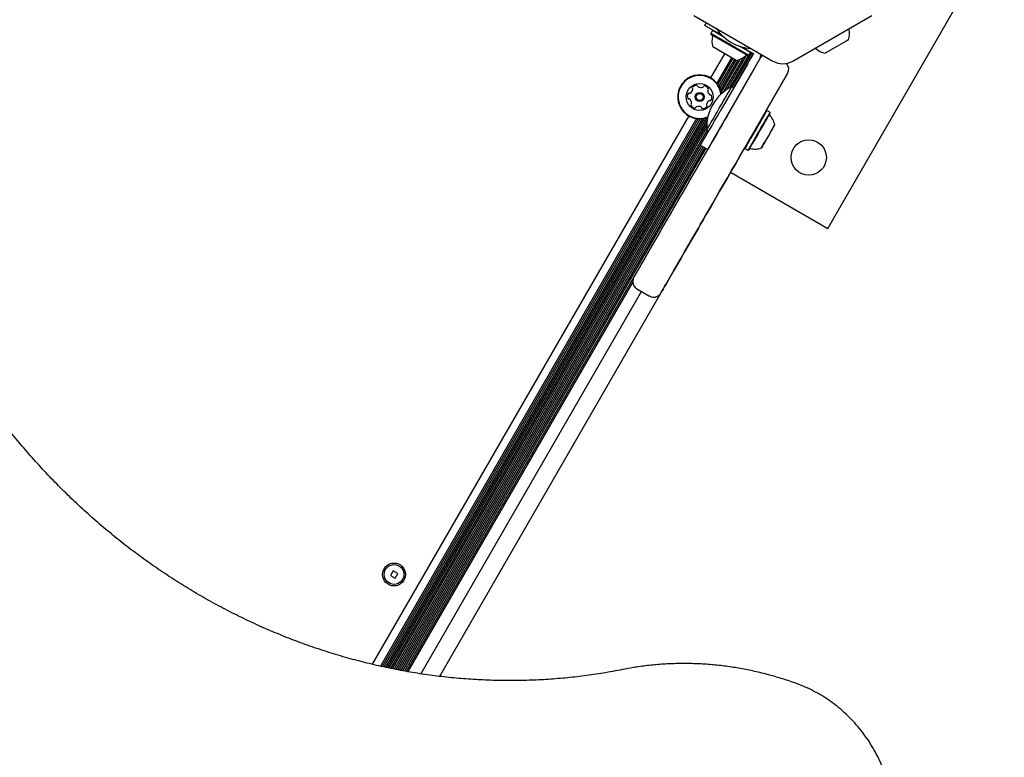
# Model space of a CAD drawing. Units: millimetres. Extents: x 539 to 1448, y 260 to 963.
# Drawn here: x 1171 to 1218, y 638 to 674 of the extents above; entities that cross this region are included whole.
import ezdxf

# ---------------------------------------------------------------- set-up
doc = ezdxf.new("R2010")
doc.units = ezdxf.units.MM
doc.header["$LTSCALE"] = 100

msp = doc.modelspace()

# ---------------------------------------------------------------- linework, layer by layer
at = {"color": 7, "linetype": 'Continuous', "lineweight": 25}
for p, q in [((1209.568, 663.919), (1218.068, 678.642)), ((1203.131, 674.163), (1206.935, 671.967)), ((1207.885, 671.967), (1211.688, 674.163)), ((1203.656, 673.681), (1203.734, 673.815)), ((1204.481, 673.205), (1203.656, 673.681)), ((1204.027, 673.438), (1203.942, 673.291)), ((1204.061, 673.447), (1204.027, 673.438)), ((1204.562, 673.129), (1204.027, 673.438)), ((1203.942, 673.291), (1203.951, 673.257)), ((1205.774, 672.233), (1203.942, 673.291)), ((1205.74, 672.224), (1203.951, 673.257)), ((1210.496, 672.952), (1209.446, 672.346)), ((1210.572, 672.996), (1210.496, 672.952)), ((1205.168, 672), (1204.043, 672.65)), ((1205.859, 672.38), (1205.324, 672.689)), ((1205.43, 672.657), (1205.477, 672.629)), ((1205.477, 672.629), (1205.671, 672.518)), ((1205.671, 672.518), (1205.865, 672.406)), ((1204.606, 672.325), (1203.934, 671.162)), ((1204.041, 668.147), (1206.341, 672.131)), ((1204.939, 672.132), (1204.231, 670.907)), ((1205.007, 672.093), (1204.282, 670.837)), ((1205.078, 672.052), (1204.331, 670.758)), ((1205.146, 672.013), (1204.373, 670.674)), ((1205.243, 672.019), (1204.41, 670.576)), ((1205.359, 672.061), (1204.439, 670.469)), ((1205.495, 672.135), (1204.532, 670.468)), ((1205.656, 672.257), (1204.694, 670.589)), ((1205.733, 672.228), (1204.841, 670.682)), ((1205.912, 672.379), (1204.962, 670.733)), ((1205.982, 672.338), (1205.032, 670.693)), ((1205.74, 672.224), (1205.774, 672.233)), ((1205.774, 672.233), (1205.859, 672.38)), ((1205.859, 672.38), (1205.85, 672.415)), ((1205.865, 672.406), (1205.995, 672.331)), ((1205.995, 672.331), (1205.925, 672.21)), ((1206.405, 672.273), (1206.34, 672.161)), ((1205.701, 671.822), (1204.395, 669.56)), ((1204.741, 669.36), (1206.048, 671.622)), ((1207.64, 671.381), (1205.34, 667.397)), ((1206.606, 669.59), (1207.64, 671.381)), ((1205.045, 670.685), (1204.95, 670.74)), ((1206.641, 669.599), (1206.606, 669.59)), ((1206.788, 669.514), (1206.641, 669.599)), ((1202.877, 669.33), (1187.647, 642.951)), ((1203.246, 669.201), (1188.038, 642.858)), ((1203.332, 669.191), (1188.118, 642.84)), ((1203.424, 669.189), (1188.202, 642.823)), ((1203.519, 669.195), (1188.284, 642.807)), ((1203.622, 669.211), (1188.368, 642.79)), ((1203.73, 669.24), (1188.449, 642.773)), ((1203.777, 669.16), (1188.533, 642.756)), ((1206.797, 669.48), (1206.788, 669.514)), ((1203.752, 668.959), (1188.614, 642.739)), ((1203.746, 668.786), (1188.698, 642.722)), ((1203.762, 668.655), (1188.78, 642.705)), ((1203.75, 668.662), (1203.845, 668.607)), ((1206.873, 668.652), (1206.882, 668.668)), ((1206.88, 668.664), (1206.873, 668.652)), ((1206.932, 668.754), (1206.951, 668.788)), ((1206.955, 668.794), (1206.935, 668.76)), ((1203.832, 668.614), (1188.863, 642.688)), ((1206.646, 668.259), (1206.634, 668.238)), ((1206.771, 668.476), (1206.759, 668.454)), ((1203.5, 667.882), (1188.945, 642.672)), ((1203.57, 667.842), (1189.029, 642.655)), ((1203.639, 667.802), (1189.112, 642.641)), ((1203.709, 667.762), (1189.197, 642.626)), ((1203.777, 667.722), (1189.28, 642.612)), ((1203.791, 667.714), (1203.445, 667.914)), ((1205.34, 667.397), (1205.574, 667.802)), ((1205.574, 667.802), (1205.583, 667.768)), ((1205.583, 667.768), (1205.73, 667.683)), ((1205.73, 667.683), (1205.764, 667.692)), ((1205.845, 667.763), (1205.847, 667.763)), ((1206.438, 667.899), (1206.458, 667.932)), ((1206.461, 667.938), (1206.441, 667.905)), ((1206.5, 668.006), (1206.52, 668.04)), ((1206.513, 668.029), (1206.52, 668.04)), ((1204.891, 666.619), (1209.568, 663.919)), ((1200.19, 661.347), (1189.365, 642.598)), ((1200.604, 660.894), (1189.981, 642.494)), ((1201.527, 660.793), (1190.89, 642.369)), ((1200.388, 661.019), (1200.994, 660.669)), ((1188.65, 647.45), (1188.52, 647.224)), ((1188.876, 647.32), (1188.65, 647.45)), ((1188.746, 647.094), (1188.876, 647.32)), ((1188.52, 647.224), (1188.746, 647.094))]:
    msp.add_line(p, q, dxfattribs=at)
at = {"color": 7, "linetype": 'Continuous', "lineweight": 25, "flags": 128}
for points in [[(1210.592, 673.521), (1210.591, 673.529), (1210.591, 673.529)], [(1208.974, 672.596), (1208.975, 672.596), (1208.981, 672.591)], [(1205.813, 672.016), (1205.802, 671.997), (1205.79, 671.976), (1205.776, 671.953), (1205.762, 671.928), (1205.748, 671.903), (1205.732, 671.877), (1205.717, 671.85), (1205.701, 671.822)], [(1205.925, 672.21), (1205.909, 672.182), (1205.893, 672.155), (1205.878, 672.129), (1205.864, 672.104), (1205.849, 672.079), (1205.836, 672.056), (1205.824, 672.035), (1205.813, 672.016)], [(1204.35, 669.701), (1204.454, 669.881), (1204.555, 670.056), (1204.65, 670.221), (1204.735, 670.369), (1204.809, 670.497), (1204.869, 670.601), (1204.914, 670.678), (1204.941, 670.724), (1204.95, 670.74)], [(1203.75, 668.662), (1203.759, 668.678), (1203.786, 668.724), (1203.83, 668.801), (1203.89, 668.905), (1203.964, 669.033), (1204.05, 669.181), (1204.145, 669.346), (1204.246, 669.521), (1204.35, 669.701)], [(1206.606, 669.59), (1206.606, 669.59), (1206.594, 669.568), (1206.564, 669.517), (1206.519, 669.438), (1206.458, 669.334), (1206.386, 669.208), (1206.303, 669.064), (1206.213, 668.908), (1206.119, 668.745), (1206.023, 668.58), (1205.93, 668.419), (1205.843, 668.268)], [(1206.641, 669.599), (1206.64, 669.599), (1206.628, 669.577), (1206.597, 669.525), (1206.551, 669.444), (1206.489, 669.337), (1206.414, 669.208), (1206.33, 669.061), (1206.237, 668.901), (1206.141, 668.734), (1206.043, 668.565), (1205.948, 668.4), (1205.859, 668.245)], [(1203.445, 667.914), (1203.454, 667.931), (1203.483, 667.981), (1203.531, 668.063), (1203.596, 668.175), (1203.677, 668.316), (1203.773, 668.482), (1203.881, 668.67), (1204, 668.876), (1204.127, 669.096), (1204.26, 669.325), (1204.395, 669.56)], [(1204.741, 669.36), (1204.606, 669.125), (1204.474, 668.896), (1204.347, 668.676), (1204.228, 668.47), (1204.119, 668.282), (1204.023, 668.116), (1203.942, 667.975), (1203.877, 667.863), (1203.83, 667.781), (1203.801, 667.731), (1203.791, 667.714)], [(1206.493, 669.393), (1206.486, 669.381), (1206.462, 669.34), (1206.421, 669.27), (1206.367, 669.175), (1206.3, 669.059), (1206.224, 668.928), (1206.142, 668.786), (1206.058, 668.64), (1205.975, 668.497), (1205.897, 668.362)], [(1206.788, 669.514), (1206.787, 669.514), (1206.775, 669.492), (1206.745, 669.44), (1206.698, 669.359), (1206.636, 669.252), (1206.562, 669.123), (1206.477, 668.976), (1206.385, 668.816), (1206.288, 668.649), (1206.191, 668.48), (1206.095, 668.315), (1206.006, 668.16)], [(1206.748, 669.396), (1206.769, 669.431), (1206.791, 669.471), (1206.797, 669.48), (1206.784, 669.458), (1206.755, 669.407), (1206.709, 669.328), (1206.649, 669.224), (1206.576, 669.098), (1206.493, 668.954), (1206.403, 668.798), (1206.309, 668.635), (1206.214, 668.47), (1206.121, 668.309), (1206.033, 668.158)], [(1206.751, 669.401), (1206.759, 669.414), (1206.77, 669.433), (1206.77, 669.433)], [(1206.781, 668.493), (1206.818, 668.557), (1206.884, 668.671), (1206.94, 668.769), (1206.983, 668.843), (1207.011, 668.891), (1207.021, 668.909), (1207.014, 668.897), (1206.99, 668.855), (1206.95, 668.786), (1206.897, 668.693), (1206.832, 668.582), (1206.761, 668.457), (1206.685, 668.327), (1206.611, 668.198), (1206.541, 668.077), (1206.541, 668.077)], [(1206.893, 668.686), (1206.884, 668.671), (1206.874, 668.655), (1206.863, 668.636), (1206.852, 668.615), (1206.839, 668.592), (1206.825, 668.569), (1206.811, 668.545), (1206.797, 668.52)], [(1206.873, 668.652), (1206.875, 668.656), (1206.879, 668.662), (1206.884, 668.672), (1206.891, 668.683), (1206.899, 668.698), (1206.909, 668.715), (1206.92, 668.733), (1206.932, 668.754)], [(1206.882, 668.668), (1206.884, 668.671), (1206.886, 668.674), (1206.886, 668.675), (1206.886, 668.675), (1206.886, 668.674), (1206.884, 668.672), (1206.882, 668.668), (1206.88, 668.664)], [(1206.935, 668.76), (1206.924, 668.74), (1206.914, 668.722), (1206.904, 668.706), (1206.897, 668.693), (1206.89, 668.682), (1206.886, 668.674), (1206.883, 668.669), (1206.881, 668.667)], [(1206.881, 668.667), (1206.881, 668.667), (1206.882, 668.667), (1206.882, 668.668), (1206.883, 668.67), (1206.884, 668.671), (1206.886, 668.674), (1206.887, 668.676), (1206.889, 668.679)], [(1206.889, 668.679), (1206.892, 668.684), (1206.894, 668.688), (1206.895, 668.691), (1206.896, 668.692), (1206.896, 668.692), (1206.896, 668.691), (1206.895, 668.689), (1206.893, 668.686)], [(1206.951, 668.788), (1206.955, 668.795), (1206.96, 668.802), (1206.964, 668.809), (1206.968, 668.816), (1206.971, 668.822), (1206.974, 668.828), (1206.977, 668.832), (1206.979, 668.836)], [(1206.982, 668.841), (1206.98, 668.837), (1206.977, 668.833), (1206.974, 668.827), (1206.971, 668.821), (1206.967, 668.815), (1206.963, 668.808), (1206.959, 668.801), (1206.955, 668.794)], [(1206.979, 668.836), (1206.986, 668.847), (1206.99, 668.855), (1206.993, 668.86), (1206.994, 668.862), (1206.994, 668.861), (1206.991, 668.857), (1206.988, 668.85), (1206.982, 668.841)], [(1205.843, 668.268), (1205.764, 668.131), (1205.696, 668.013), (1205.641, 667.919), (1205.602, 667.851), (1205.58, 667.812), (1205.574, 667.802)], [(1205.859, 668.245), (1205.778, 668.105), (1205.708, 667.984), (1205.652, 667.887), (1205.612, 667.818), (1205.589, 667.778), (1205.583, 667.768)], [(1205.897, 668.362), (1205.828, 668.242), (1205.77, 668.142), (1205.727, 668.066), (1205.699, 668.018), (1205.688, 667.999), (1205.688, 667.999)], [(1206.006, 668.16), (1205.925, 668.02), (1205.855, 667.899), (1205.799, 667.802), (1205.759, 667.733), (1205.736, 667.693), (1205.73, 667.683)], [(1206.541, 668.077), (1206.479, 667.97), (1206.429, 667.883), (1206.394, 667.822), (1206.375, 667.789), (1206.373, 667.786), (1206.388, 667.813), (1206.421, 667.869), (1206.468, 667.95), (1206.527, 668.053), (1206.596, 668.172), (1206.611, 668.199)], [(1206.61, 668.196), (1206.595, 668.171), (1206.581, 668.146), (1206.567, 668.122), (1206.554, 668.099), (1206.541, 668.078), (1206.53, 668.058), (1206.52, 668.04), (1206.511, 668.025)], [(1206.634, 668.238), (1206.633, 668.236), (1206.631, 668.232), (1206.628, 668.228), (1206.625, 668.222), (1206.622, 668.216), (1206.618, 668.21), (1206.614, 668.203), (1206.61, 668.196)], [(1206.759, 668.454), (1206.745, 668.43), (1206.731, 668.406), (1206.717, 668.381), (1206.702, 668.356), (1206.687, 668.331), (1206.673, 668.306), (1206.659, 668.282), (1206.646, 668.259)], [(1206.797, 668.52), (1206.792, 668.512), (1206.788, 668.505), (1206.784, 668.499), (1206.781, 668.492), (1206.778, 668.487), (1206.775, 668.482), (1206.773, 668.479), (1206.771, 668.476)], [(1202.044, 664.688), (1202.152, 664.874), (1202.274, 665.086), (1202.409, 665.321), (1202.557, 665.577), (1202.717, 665.853), (1202.887, 666.147), (1203.065, 666.457), (1203.251, 666.779), (1203.443, 667.112), (1203.64, 667.452), (1203.84, 667.798), (1204.041, 668.147)], [(1206.033, 668.158), (1205.954, 668.021), (1205.886, 667.903), (1205.832, 667.809), (1205.793, 667.741), (1205.77, 667.702), (1205.765, 667.693), (1205.777, 667.714), (1205.807, 667.765), (1205.813, 667.777)], [(1205.792, 667.739), (1205.793, 667.741), (1205.808, 667.767)], [(1206.413, 667.856), (1206.407, 667.845), (1206.403, 667.838), (1206.4, 667.833), (1206.399, 667.831), (1206.399, 667.831), (1206.401, 667.835), (1206.405, 667.842), (1206.411, 667.851)], [(1206.411, 667.851), (1206.413, 667.855), (1206.415, 667.859), (1206.419, 667.865), (1206.422, 667.871), (1206.426, 667.878), (1206.43, 667.885), (1206.434, 667.892), (1206.438, 667.899)], [(1206.441, 667.905), (1206.437, 667.898), (1206.433, 667.89), (1206.429, 667.883), (1206.425, 667.877), (1206.422, 667.87), (1206.418, 667.865), (1206.416, 667.86), (1206.413, 667.856)], [(1206.458, 667.932), (1206.469, 667.952), (1206.479, 667.97), (1206.488, 667.986), (1206.496, 667.999), (1206.502, 668.01), (1206.507, 668.018), (1206.51, 668.023), (1206.511, 668.026)], [(1206.52, 668.04), (1206.518, 668.036), (1206.514, 668.03), (1206.509, 668.021), (1206.502, 668.009), (1206.493, 667.994), (1206.484, 667.978), (1206.473, 667.959), (1206.461, 667.938)], [(1206.504, 668.013), (1206.501, 668.008), (1206.499, 668.004), (1206.498, 668.002), (1206.497, 668), (1206.497, 668), (1206.497, 668.001), (1206.498, 668.003), (1206.5, 668.006)], [(1206.511, 668.026), (1206.511, 668.026), (1206.511, 668.025), (1206.511, 668.024), (1206.51, 668.023), (1206.509, 668.021), (1206.507, 668.019), (1206.506, 668.016), (1206.504, 668.013)], [(1206.511, 668.025), (1206.509, 668.021), (1206.507, 668.019), (1206.507, 668.017), (1206.507, 668.017), (1206.507, 668.018), (1206.509, 668.021), (1206.511, 668.024), (1206.513, 668.029)], [(1205.34, 667.397), (1205.139, 667.048), (1204.939, 666.702), (1204.742, 666.362), (1204.55, 666.029), (1204.364, 665.707), (1204.186, 665.397), (1204.016, 665.103), (1203.856, 664.827), (1203.708, 664.571), (1203.573, 664.336), (1203.451, 664.124), (1203.343, 663.938)], [(1203.343, 663.938), (1203.451, 664.124), (1203.573, 664.336), (1203.708, 664.57), (1203.856, 664.827), (1204.016, 665.103), (1204.186, 665.397), (1204.364, 665.707), (1204.55, 666.029), (1204.742, 666.362), (1204.939, 666.702), (1205.139, 667.048), (1205.34, 667.397)], [(1200.241, 661.565), (1200.243, 661.569), (1200.261, 661.599), (1200.296, 661.66), (1200.348, 661.751), (1200.418, 661.872), (1200.506, 662.023), (1200.61, 662.204), (1200.732, 662.415), (1200.87, 662.654), (1201.025, 662.923), (1201.197, 663.22), (1201.385, 663.546), (1201.589, 663.899), (1201.809, 664.28), (1202.044, 664.688)], [(1203.343, 663.938), (1203.108, 663.53), (1202.888, 663.149), (1202.684, 662.796), (1202.496, 662.47), (1202.324, 662.173), (1202.169, 661.904), (1202.031, 661.665), (1201.909, 661.454), (1201.805, 661.273), (1201.717, 661.122), (1201.647, 661.001), (1201.595, 660.91), (1201.56, 660.849), (1201.542, 660.819), (1201.542, 660.819), (1201.56, 660.849), (1201.595, 660.91), (1201.647, 661.001), (1201.717, 661.122), (1201.805, 661.273), (1201.909, 661.454), (1202.031, 661.665), (1202.169, 661.904), (1202.324, 662.173), (1202.496, 662.47), (1202.684, 662.796), (1202.888, 663.149), (1203.108, 663.53), (1203.343, 663.938)]]:
    msp.add_lwpolyline(points, dxfattribs=at)
at = {"color": 7, "linetype": 'Continuous', "lineweight": 25}
for centre, radius in [((1203.406, 670.246), 0.65), ((1203.406, 670.246), 0.22), ((1203.406, 670.246), 0.17), ((1208.653, 667.334), 0.85), ((1188.698, 647.272), 0.55), ((1188.698, 647.272), 0.475)]:
    msp.add_circle(centre, radius, dxfattribs=at)
for centre, radius, start, end in [((1206.01, 674.757), 2.178, 213.74, 266.26), ((1209.649, 673.295), 0.97, 342.0627, 13.4677), ((1204.966, 672.948), 0.97, 166.5323, 197.9373), ((1203.973, 673.186), 0.05, 346.5323, 60), ((1209.649, 673.295), 0.97, 226.5323, 257.9373), ((1204.966, 672.948), 0.97, 282.0627, 313.4677), ((1205.668, 672.208), 0.05, 60, 133.4677), ((1205.858, 672.294), 0.5, 330, 0.6363), ((1205.858, 672.294), 0.5, 330, 0.6363), ((1206.688, 671.931), 0.4, 127.2331, 150), ((1207.41, 672.79), 0.95, 240, 300), ((1207.294, 671.581), 0.4, 330, 43.4369), ((1207.294, 671.581), 0.4, 330, 43.4406), ((1203.406, 670.246), 1.058, 55.4598, 291.7655), ((1203.406, 670.246), 1.033, 55.4598, 292.7311), ((1203.406, 670.246), 1.033, 7.2689, 55.4598), ((1203.406, 670.246), 1.058, 8.2345, 55.4598), ((1202.822, 670.648), 0.252, 298.8948, 352.0248), ((1203.097, 670.682), 0.0481, 142.059, 220.473), ((1203.258, 670.556), 0.252, 88.8948, 142.0249), ((1203.024, 670.619), 0.0481, 352.082, 40.4598), ((1203.262, 670.76), 0.0481, 10.4598, 88.9005), ((1203.356, 670.778), 0.0481, 190.4145, 238.8948), ((1203.462, 670.952), 0.252, 238.9006, 292.0248), ((1203.538, 670.763), 0.0481, 292.0192, 340.4598), ((1203.629, 670.731), 0.0481, 82.0251, 160.4633), ((1203.6, 670.529), 0.252, 28.8947, 82.0249), ((1205.924, 668.792), 2.178, 116.5692, 183.4308), ((1203.841, 670.554), 0.0481, 130.4564, 178.8948), ((1204.045, 670.55), 0.252, 178.8786, 232.0339), ((1203.779, 670.628), 0.0481, 310.4598, 28.8945), ((1203.063, 670.273), 0.252, 148.8948, 202.0248), ((1202.874, 670.197), 0.0481, 202.0192, 280.4598), ((1202.889, 670.379), 0.0481, 70.4633, 148.925), ((1202.892, 670.102), 0.0481, 52.0249, 100.5052), ((1202.921, 670.469), 0.0481, 250.4598, 298.8948), ((1202.766, 669.942), 0.252, 358.8947, 52.0191), ((1203.989, 669.845), 0.252, 118.9057, 172.0248), ((1203.89, 670.023), 0.0481, 70.4467, 118.8947), ((1203.919, 670.39), 0.0481, 232.0549, 280.4598), ((1203.923, 670.114), 0.0481, 250.4598, 328.8607), ((1203.937, 670.295), 0.0481, 22.0192, 100.5052), ((1203.748, 670.219), 0.252, 328.8948, 22.0248), ((1203.032, 669.865), 0.0481, 130.4598, 208.8948), ((1203.211, 669.963), 0.252, 208.8948, 262.0248), ((1202.97, 669.938), 0.0481, 310.4564, 358.9), ((1203.182, 669.761), 0.0481, 262.0246, 340.4598), ((1203.273, 669.729), 0.0481, 112.0197, 160.4633), ((1203.349, 669.54), 0.252, 58.9006, 112.0249), ((1203.455, 669.715), 0.0481, 10.4598, 58.8947), ((1203.549, 669.732), 0.0481, 190.4145, 268.9005), ((1203.553, 669.936), 0.252, 268.8948, 322.0306), ((1203.787, 669.873), 0.0481, 172.0246, 220.4598), ((1203.714, 669.81), 0.0481, 322.0248, 40.4564), ((1206.813, 669.408), 0.05, 150, 223.4712), ((1205.835, 667.714), 0.05, 86.6683, 150)]:
    msp.add_arc(centre, radius, start, end, dxfattribs=at)
for points, knots in [([(1206.779, 669.373), (1206.777, 669.375), (1206.771, 669.38), (1206.768, 669.387), (1206.766, 669.392)], [0, 0, 0, 0, 0.3906069, 1, 1, 1, 1]), ([(1207.021, 668.909), (1206.997, 668.995), (1206.947, 669.167), (1206.834, 669.305), (1206.777, 669.374)], [0, 0, 0, 0, 0.5, 1, 1, 1, 1]), ([(1205.828, 667.763), (1205.829, 667.764), (1205.835, 667.765), (1205.842, 667.765), (1205.848, 667.762), (1205.848, 667.762)], [0, 0, 0, 0, 0.110153, 0.984815, 1, 1, 1, 1]), ([(1205.847, 667.763), (1205.935, 667.748), (1206.111, 667.719), (1206.285, 667.762), (1206.371, 667.783)], [0, 0, 0, 0, 0.5, 1, 1, 1, 1]), ([(1200.231, 661.546), (1200.229, 661.542), (1200.216, 661.516), (1200.199, 661.467), (1200.186, 661.391), (1200.188, 661.304), (1200.214, 661.21), (1200.266, 661.121), (1200.325, 661.056), (1200.373, 661.031), (1200.389, 661.022)], [0, 0, 0, 0, 0.022543, 0.144419, 0.257587, 0.400199, 0.572905, 0.734381, 0.907494, 1, 1, 1, 1]), ([(1200.996, 660.672), (1201.01, 660.663), (1201.054, 660.635), (1201.136, 660.616), (1201.23, 660.614), (1201.311, 660.63), (1201.379, 660.659), (1201.434, 660.693), (1201.475, 660.729), (1201.504, 660.762), (1201.52, 660.784), (1201.527, 660.795), (1201.529, 660.797)], [0, 0, 0, 0, 0.083833, 0.2571, 0.408962, 0.544686, 0.665814, 0.772187, 0.862582, 0.935015, 0.987326, 1, 1, 1, 1]), ([(1199.697, 642.697), (1199.539, 642.666), (1199.079, 642.577), (1198.312, 642.452), (1197.394, 642.333), (1196.471, 642.245), (1195.543, 642.188), (1194.612, 642.161), (1193.679, 642.166), (1192.744, 642.202), (1191.809, 642.268), (1190.874, 642.366), (1189.941, 642.494), (1189.01, 642.653), (1188.082, 642.843), (1187.158, 643.063), (1186.24, 643.312), (1185.328, 643.592), (1184.422, 643.901), (1183.525, 644.24), (1182.637, 644.607), (1181.758, 645.003), (1180.89, 645.426), (1180.033, 645.878), (1179.189, 646.357), (1178.358, 646.862), (1177.541, 647.394), (1176.739, 647.951), (1175.953, 648.534), (1175.183, 649.141), (1174.431, 649.771), (1173.697, 650.426), (1172.981, 651.102), (1172.285, 651.801), (1171.609, 652.521), (1170.954, 653.261), (1170.321, 654.021), (1169.71, 654.8), (1169.122, 655.598), (1168.557, 656.412), (1168.016, 657.243), (1167.549, 658.008), (1167.268, 658.5), (1167.152, 658.705)], [0, 0, 0, 0, 0.012996, 0.037869, 0.062742, 0.087614, 0.112485, 0.137354, 0.162223, 0.18709, 0.211955, 0.23682, 0.261683, 0.286545, 0.311405, 0.336264, 0.361122, 0.385979, 0.410835, 0.43569, 0.460543, 0.485396, 0.510247, 0.535098, 0.559947, 0.584796, 0.609644, 0.634492, 0.659339, 0.684185, 0.70903, 0.733875, 0.75872, 0.783564, 0.808407, 0.833251, 0.858094, 0.882936, 0.907779, 0.932621, 0.957463, 0.982305, 1, 1, 1, 1]), ([(1208.099, 642.01), (1207.981, 642.053), (1207.641, 642.174), (1207.073, 642.352), (1206.394, 642.535), (1205.71, 642.687), (1205.023, 642.809), (1204.333, 642.9), (1203.641, 642.96), (1202.95, 642.99), (1202.261, 642.988), (1201.574, 642.955), (1200.891, 642.891), (1200.265, 642.804), (1199.869, 642.73), (1199.697, 642.697)], [0, 0, 0, 0, 0.04327, 0.124595, 0.20592, 0.287235, 0.36854, 0.449835, 0.531121, 0.612395, 0.693659, 0.774913, 0.856156, 0.937389, 1, 1, 1, 1]), ([(1212.634, 634.156), (1212.647, 634.236), (1212.684, 634.464), (1212.723, 634.844), (1212.74, 635.297), (1212.726, 635.752), (1212.683, 636.206), (1212.61, 636.659), (1212.507, 637.108), (1212.376, 637.55), (1212.216, 637.984), (1212.029, 638.408), (1211.815, 638.819), (1211.576, 639.216), (1211.311, 639.596), (1211.024, 639.959), (1210.714, 640.302), (1210.384, 640.623), (1210.035, 640.922), (1209.668, 641.197), (1209.286, 641.446), (1208.889, 641.668), (1208.494, 641.858), (1208.227, 641.961), (1208.099, 642.01)], [0, 0, 0, 0, 0.025185, 0.071727, 0.118284, 0.164858, 0.211447, 0.25805, 0.304665, 0.35129, 0.397923, 0.444563, 0.491208, 0.537857, 0.584508, 0.63116, 0.67781, 0.724458, 0.771102, 0.817739, 0.864368, 0.910987, 0.957593, 1, 1, 1, 1])]:
    msp.add_open_spline(points, degree=3, knots=knots, dxfattribs=at)

doc.saveas('drawing.dxf')
